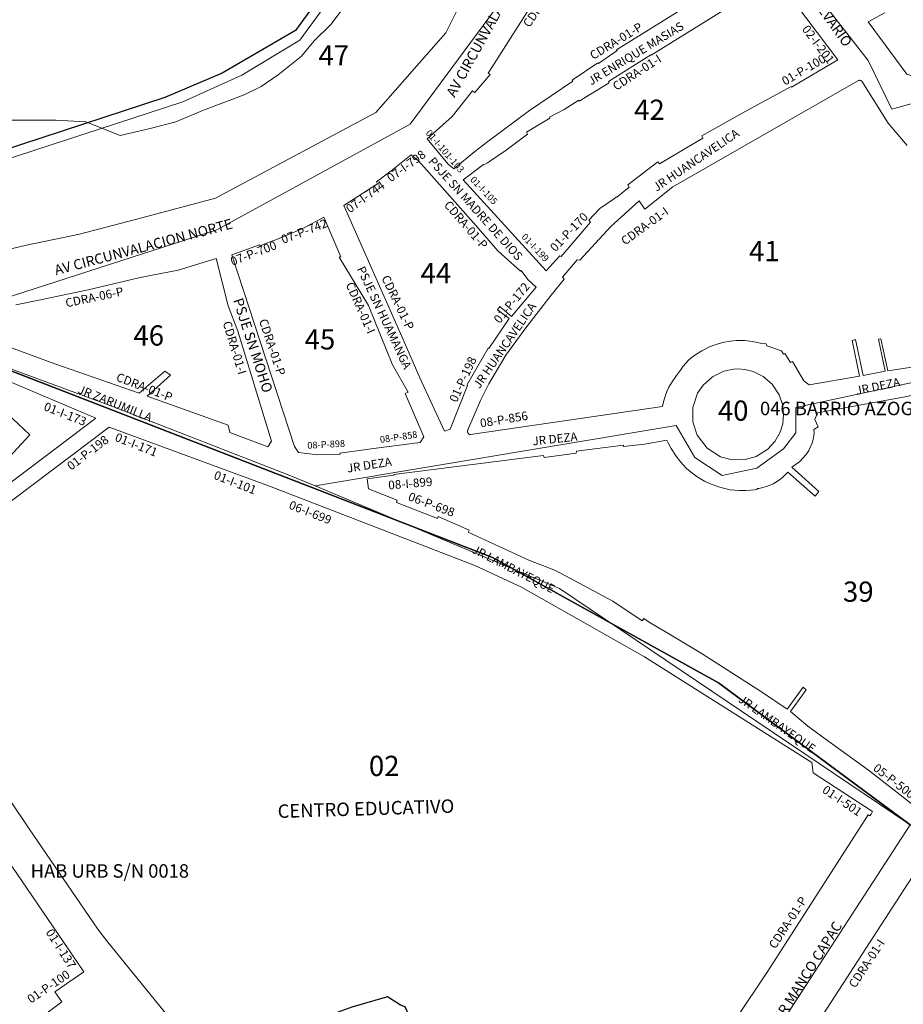
# Model space of a CAD drawing. Units: inches. Extents: x -25300642 to 27302551, y 2193588 to 39379214.
# Drawn here: x 400696 to 400958, y 8193459 to 8193751 of the extents above; entities that cross this region are included whole.
import ezdxf
from ezdxf.enums import TextEntityAlignment as Align

# ---------------------------------------------------------------- set-up
doc = ezdxf.new("R2010")
doc.units = ezdxf.units.IN
doc.header["$MEASUREMENT"] = 0
for name, color, linetype, lineweight in [('Barrios 1', 50, 'Continuous', 13), ('Barrios 2', 30, 'Continuous', 13), ('Barrios 6', 6, 'Continuous', 9), ('Codigo de Manzana', 7, 'Continuous', 13), ('Curva de Nivel', 43, 'Continuous', 0), ('Limite de Sector', 40, 'Continuous', 30), ('Manzaneo_Catastral', 7, 'Continuous', 13), ('Nombre de Vias', 7, 'Continuous', 53), ('Numeracion de Cuadra', 7, 'Continuous', 13), ('Otros_Usos', 200, 'Continuous', 25), ('PERIMETRO FINAL', 171, 'Continuous', 60)]:
    doc.layers.add(name, color=color, linetype=linetype, lineweight=lineweight)
doc.layers.add('Hab Urb Sin Nombre', color=7, linetype='Continuous', lineweight=9, true_color=0xa25d69)
doc.layers.add('LOTE_5', color=50, linetype='Continuous')
doc.styles.add('Arial', font='arial.ttf', dxfattribs={"height": 0.5})
doc.styles.add('NOMBRE CALLES', font='stylu.ttf', dxfattribs={"height": 10})
doc.styles.add('ROMANS', font='arial.ttf')
doc.dimstyles.new('1-500', dxfattribs={"dimtxt": 1, "dimasz": 0.4, "dimexe": 0.8, "dimexo": 0.8, "dimgap": 0.4, "dimtad": 2, "dimzin": 3, "dimdsep": 46, "dimtxsty": 'Arial', "dimblk": 'ARCHTICK', "dimcen": 0, "dimdle": 0.4, "dimse1": 1, "dimse2": 1, "dimsd1": 1, "dimsd2": 1, "dimadec": 5, "dimazin": 0, "dimtfac": 1, "dimtix": 1, "dimtmove": 0, "dimatfit": 3, "dimldrblk": 'ARCHTICK', "dimfxl": 3, "dimfxlon": 1, "dimarcsym": 1})

# ---------------------------------------------------------------- blocks, each defined once
blk = doc.blocks.new('*D3340')
at = {"layer": 'Defpoints', "color": 0, "linetype": 'Continuous', "transparency": 16777216}
for p in [(414167.44, 8194707.45), (-3427027.01, 2193588.85), (-3427025.92, 2193588.15)]:
    blk.add_point(p, dxfattribs=at)
at = {"layer": 'LOTE_5', "color": 0, "linetype": 'Continuous', "lineweight": -2, "transparency": 16777216, "insert": (-1506430.88, 5194148.85), "char_height": 0.5, "attachment_point": 5, "rotation": 57.3775, "style": 'Arial'}
blk.add_mtext('28.24', dxfattribs=at)
blk = doc.blocks.new('_ArchTick')
at = {"color": 0, "linetype": 'ByBlock', "const_width": 0.15}
blk.add_lwpolyline([(-0.5, -0.5), (0.5, 0.5)], dxfattribs=at)
blk = doc.blocks.new('*D3366')
at = {"layer": 'Defpoints', "color": 0, "linetype": 'Continuous', "transparency": 16777216}
for p in [(414318.59, 8194679.49), (-3791398.12, 5015311.44), (-3791397.82, 5015311.03)]:
    blk.add_point(p, dxfattribs=at)
at = {"layer": 'LOTE_5', "color": 0, "linetype": 'Continuous', "lineweight": -2, "transparency": 16777216, "insert": (-1688539.06, 6604994.54), "char_height": 0.5, "attachment_point": 5, "rotation": 37.0879, "style": 'Arial'}
blk.add_mtext('5272232.39', dxfattribs=at)

msp = doc.modelspace()

# ---------------------------------------------------------------- linework, layer by layer
at = {"layer": 'Barrios 1', "flags": 128}
for points in [[(400890.874, 8193811.564), (400883.712, 8193818.236), (400811.458, 8193720.406), (400754.06, 8193689.065), (400661.913, 8193659.276), (400723.791, 8193636.397), (400775.301, 8193616.3), (400783.295, 8193613.065), (400855.774, 8193582.61), (400959.763, 8193512.501), (400983.977, 8193501.272), (401023.267, 8193483.05), (401044.807, 8193481.567), (401099.668, 8193489.695), (401085.59, 8193574.118), (401072.103, 8193663.673), (401056.893, 8193752.627), (401006.209, 8193739.326), (400954.255, 8193724.88), (400947.25, 8193739.265), (400890.874, 8193811.564)], [(401044.807, 8193481.567), (401023.267, 8193483.05), (400983.977, 8193501.272), (400959.763, 8193512.501), (400903.14, 8193425.339), (400792.369, 8193403.622), (400779.745, 8193397.581), (400703.361, 8193359.544), (400749.739, 8193177.745), (400720.343, 8193145.259), (400770.186, 8193083.27), (400930.181, 8193152.699), (401124.037, 8193223.76), (401097.298, 8193295.315), (401084.762, 8193329.511), (401065.867, 8193389.57)]]:
    msp.add_lwpolyline(points, close=True, dxfattribs=at)
at = {"layer": 'Barrios 1'}
for points in [[(400898.244, 8193716.236), (400897.895, 8193716.963), (400911.005, 8193724.266), (400924.394, 8193731.518), (400924.486, 8193731.34), (400938.228, 8193739.442), (400919.908, 8193763.893), (400882.953, 8193740.864), (400882.83, 8193741.008), (400870.241, 8193733.034), (400870.44, 8193732.659), (400861.56, 8193727.23), (400861.447, 8193727.478), (400857.114, 8193724.774), (400852.77, 8193722.426), (400852.829, 8193722.155), (400845.933, 8193717.965), (400846.254, 8193717.435), (400839.943, 8193712.628), (400834.402, 8193708.954), (400833.255, 8193708.317), (400833.185, 8193708.436), (400827.133, 8193703.855), (400851.808, 8193676.898), (400855.86, 8193681.329), (400856.185, 8193681.074), (400864.941, 8193691.283), (400864.399, 8193691.896), (400867.64, 8193695.399), (400872.075, 8193698.361), (400872.633, 8193698.854), (400872.751, 8193698.693), (400876.352, 8193701.723), (400876.038, 8193702.406), (400884.903, 8193709.223), (400885.432, 8193708.58)], [(400848.816, 8193672.004), (400846.357, 8193674.275), (400844.329, 8193676.915), (400844.15, 8193676.722), (400837.459, 8193682.806), (400830.999, 8193690.191), (400813.957, 8193709.531), (400811.719, 8193711.325), (400805.756, 8193706.528), (400801.472, 8193703.228), (400801.774, 8193702.717), (400791.732, 8193696.229), (400809.316, 8193656.502), (400814.312, 8193645.148), (400821.649, 8193629.249), (400823.268, 8193629.847), (400828.45, 8193642.874), (400828.265, 8193642.95), (400834.564, 8193653.95), (400834.727, 8193653.835), (400840.803, 8193662.703), (400837.379, 8193665.268), (400838.054, 8193666.249), (400841.451, 8193663.301)], [(400806.209, 8193648.983), (400799.042, 8193666.549), (400790.353, 8193680.89), (400790.86, 8193681.048), (400785.788, 8193692.789), (400779.558, 8193689.431), (400772.258, 8193686.357), (400766.835, 8193684.311), (400766.737, 8193684.595), (400758.561, 8193681.562), (400777.162, 8193624.688), (400778.281, 8193622.95), (400784.081, 8193622.257), (400790.657, 8193622.465), (400790.596, 8193622.754), (400801.317, 8193624.189), (400814.357, 8193625.934), (400815.512, 8193627.639), (400809.982, 8193640.414), (400810.867, 8193640.834)], [(400920.872, 8193640.033), (400918.783, 8193643.18), (400916.08, 8193645.515), (400913.173, 8193646.955), (400910.706, 8193647.574), (400908.66, 8193647.73), (400907.285, 8193647.66), (400904.471, 8193647.066), (400901.142, 8193645.451), (400898.319, 8193642.93), (400896.698, 8193640.531), (400895.295, 8193636.349), (400895.289, 8193632.08), (400896.558, 8193628.126), (400899.476, 8193624.247), (400903.514, 8193621.672), (400906.912, 8193620.769), (400910.813, 8193620.828), (400914.05, 8193621.775), (400917.467, 8193623.913), (400919.571, 8193626.18), (400921.138, 8193628.943), (400921.923, 8193631.481), (400922.197, 8193634.193), (400921.863, 8193637.181)], [(400924.142, 8193429.605), (400922.484, 8193436.723), (400922.602, 8193438.691), (400964.965, 8193504.171), (400974.864, 8193499.358), (400978.082, 8193497.544), (400994.451, 8193489.784), (400999.769, 8193487.926), (401016.682, 8193482.495), (401016.67, 8193482.224), (401025.495, 8193480.123), (401033.787, 8193478.936), (401040.434, 8193478.109), (401043.1, 8193476.793), (401044.855, 8193468.491), (401043.303, 8193465.362), (401016.013, 8193456.317), (401001.051, 8193450.887), (400976.84, 8193437.708), (400972.504, 8193436.965), (400954.982, 8193433.42), (400943.031, 8193432.123)]]:
    msp.add_lwpolyline(points, close=True, dxfattribs=at)
for points in [[(400850.383, 8193760.406), (400835.659, 8193737.209), (400834.539, 8193735.55), (400835.19, 8193735.085), (400830.649, 8193729.755), (400829.952, 8193730.327), (400823.937, 8193722.63), (400816.477, 8193716.046), (400822.735, 8193708.477), (400824.359, 8193707.122), (400830.63, 8193712.271), (400834.459, 8193715.265), (400846.785, 8193724.469), (400859.662, 8193733.126), (400859.503, 8193733.435), (400867.109, 8193738.552), (400867.266, 8193738.384), (400872.781, 8193742.258), (400872.68, 8193742.464), (400896.614, 8193757.45)], [(400958.873, 8193714.07), (400953.217, 8193720.643), (400945.368, 8193733.163), (400945.353, 8193733.174), (400945.338, 8193733.186), (400945.323, 8193733.197), (400945.308, 8193733.208), (400945.292, 8193733.219), (400945.276, 8193733.229), (400945.26, 8193733.239), (400945.244, 8193733.249), (400945.228, 8193733.259), (400945.212, 8193733.268), (400945.195, 8193733.277), (400945.178, 8193733.286), (400945.161, 8193733.294), (400945.144, 8193733.302), (400945.127, 8193733.31), (400945.11, 8193733.318), (400945.092, 8193733.325), (400945.075, 8193733.332), (400945.057, 8193733.339), (400945.039, 8193733.345), (400945.021, 8193733.351), (400945.003, 8193733.357), (400944.985, 8193733.362), (400944.967, 8193733.367), (400944.949, 8193733.372), (400944.931, 8193733.376), (400944.912, 8193733.38), (400944.894, 8193733.384), (400944.875, 8193733.387), (400944.856, 8193733.391), (400944.838, 8193733.393), (400944.819, 8193733.396), (400944.8, 8193733.398), (400944.781, 8193733.4), (400944.763, 8193733.401), (400944.744, 8193733.402), (400944.725, 8193733.403), (400944.706, 8193733.404), (400944.687, 8193733.404), (400944.668, 8193733.404), (400944.649, 8193733.403), (400944.631, 8193733.402), (400944.612, 8193733.401), (400944.593, 8193733.4), (400944.574, 8193733.398), (400944.555, 8193733.396), (400944.537, 8193733.393), (400944.518, 8193733.391), (400944.499, 8193733.388), (400944.481, 8193733.384), (400944.446, 8193733.377), (400889.318, 8193701.807), (400881.063, 8193695.164), (400879.336, 8193697.607), (400870.912, 8193690.067), (400861.787, 8193679.987), (400860.962, 8193680.093), (400856.65, 8193675.022), (400857.136, 8193674.415), (400853.241, 8193669.684), (400845.779, 8193659.941), (400839.81, 8193651.838), (400834.768, 8193643.29), (400832.256, 8193638.374), (400828.56, 8193629.646), (400828.552, 8193629.632), (400828.544, 8193629.618), (400828.537, 8193629.604), (400828.53, 8193629.59), (400828.523, 8193629.575), (400828.516, 8193629.561), (400828.509, 8193629.546), (400828.503, 8193629.531), (400828.497, 8193629.517), (400828.492, 8193629.502), (400828.486, 8193629.487), (400828.481, 8193629.472), (400828.476, 8193629.456), (400828.471, 8193629.441), (400828.467, 8193629.426), (400828.463, 8193629.41), (400828.459, 8193629.395), (400828.456, 8193629.379), (400828.452, 8193629.364), (400828.449, 8193629.348), (400828.446, 8193629.332), (400828.444, 8193629.316), (400828.442, 8193629.301), (400828.44, 8193629.285), (400828.438, 8193629.269), (400828.437, 8193629.253), (400828.436, 8193629.237), (400828.435, 8193629.221), (400828.434, 8193629.205), (400828.434, 8193629.189), (400828.434, 8193629.173), (400828.435, 8193629.157), (400828.435, 8193629.141), (400828.436, 8193629.125), (400828.437, 8193629.11), (400828.439, 8193629.094), (400828.44, 8193629.078), (400828.442, 8193629.062), (400828.445, 8193629.046), (400828.447, 8193629.03), (400828.45, 8193629.015), (400828.453, 8193628.999), (400828.456, 8193628.983), (400828.46, 8193628.968), (400828.464, 8193628.952), (400828.468, 8193628.937), (400828.472, 8193628.922), (400828.477, 8193628.906), (400828.482, 8193628.891), (400828.487, 8193628.876), (400828.493, 8193628.861), (400828.498, 8193628.846), (400828.505, 8193628.831), (400828.511, 8193628.817), (400828.517, 8193628.802), (400828.524, 8193628.788), (400828.531, 8193628.773), (400828.538, 8193628.759), (400828.546, 8193628.745), (400828.554, 8193628.731), (400828.562, 8193628.717), (400828.57, 8193628.704), (400828.578, 8193628.69), (400828.587, 8193628.677), (400828.596, 8193628.664), (400828.605, 8193628.65), (400828.615, 8193628.638), (400828.624, 8193628.625), (400828.634, 8193628.612), (400828.644, 8193628.6), (400828.654, 8193628.588), (400828.665, 8193628.576), (400828.676, 8193628.564), (400828.687, 8193628.552), (400828.698, 8193628.541), (400828.709, 8193628.529), (400828.721, 8193628.518), (400828.732, 8193628.508), (400828.744, 8193628.497), (400828.756, 8193628.486), (400828.768, 8193628.476), (400828.781, 8193628.466), (400828.793, 8193628.456), (400828.806, 8193628.447), (400828.819, 8193628.437), (400828.832, 8193628.428), (400828.845, 8193628.419), (400828.859, 8193628.411), (400828.872, 8193628.402), (400828.886, 8193628.394), (400828.9, 8193628.386), (400828.914, 8193628.378), (400828.928, 8193628.371), (400828.942, 8193628.364), (400828.957, 8193628.357), (400828.971, 8193628.35), (400828.986, 8193628.344), (400829, 8193628.337), (400829.015, 8193628.331), (400829.03, 8193628.326), (400829.045, 8193628.32), (400829.06, 8193628.315), (400829.075, 8193628.31), (400829.091, 8193628.306), (400829.106, 8193628.301), (400829.122, 8193628.297), (400829.137, 8193628.293), (400829.153, 8193628.29), (400829.168, 8193628.286), (400829.184, 8193628.283), (400829.2, 8193628.281), (400829.215, 8193628.278), (400829.231, 8193628.276), (400829.247, 8193628.274), (400829.263, 8193628.272), (400829.279, 8193628.271), (400829.299, 8193628.27), (400886.289, 8193636.596), (400886.513, 8193637.575), (400886.864, 8193638.957), (400887.131, 8193639.837), (400887.596, 8193641.064), (400888.194, 8193642.3), (400889.173, 8193643.958), (400890.449, 8193645.828), (400891.57, 8193647.39), (400892.426, 8193648.567), (400893.996, 8193650.353), (400894.756, 8193651.026), (400896.139, 8193652.055), (400897.924, 8193653.149), (400900.431, 8193654.394), (400901.851, 8193654.946), (400904.107, 8193655.584), (400906.37, 8193655.977), (400908.264, 8193656.161), (400910.656, 8193656.181), (400912.906, 8193655.902), (400914.488, 8193655.583), (400915.742, 8193655.297), (400917.006, 8193655.244), (400917.214, 8193654.566), (400921.585, 8193653.09), (400922.122, 8193652.096), (400922.577, 8193652.292), (400924.279, 8193649.647), (400924.82, 8193649.936), (400928.142, 8193644.204), (400929.815, 8193643.055), (400944.661, 8193645.647), (400942.544, 8193656.165), (400943.493, 8193656.482), (400945.746, 8193645.828), (400952.272, 8193647.062), (400950.355, 8193656.558), (400951.049, 8193656.722), (400953.15, 8193647.178), (400960.264, 8193648.315)], [(400689.37, 8193655.405), (400706.102, 8193649.232), (400731.117, 8193640.592), (400738.679, 8193647.053), (400740.4, 8193645.94), (400733.477, 8193639.688), (400757.509, 8193631.056), (400757.981, 8193628.869), (400769.204, 8193624.6), (400770.336, 8193626.347), (400760.357, 8193658.959), (400757.511, 8193666.431), (400753.939, 8193680.521), (400742.659, 8193677.053), (400734.426, 8193675.43), (400730.982, 8193674.797), (400729.338, 8193674.402), (400715.903, 8193671.177), (400701.819, 8193668.295), (400694.536, 8193666.78)], [(400976.132, 8193643.076), (400957.603, 8193639.373), (400932.282, 8193634.708), (400931.423, 8193632.74), (400932.454, 8193630.534), (400931.198, 8193629.81), (400931.275, 8193628.643), (400931.074, 8193627.346), (400930.721, 8193626.007), (400930.089, 8193624.412), (400929.65, 8193623.57), (400928.84, 8193622.319), (400927.94, 8193621.22), (400926.865, 8193620.174), (400925.658, 8193619.247), (400924.622, 8193618.613), (400932.631, 8193611.405), (400931.54, 8193609.951), (400923.409, 8193617.126), (400922.732, 8193616.38), (400921.868, 8193615.566), (400921.101, 8193614.948), (400920.129, 8193614.28), (400919.094, 8193613.69), (400918.158, 8193613.25), (400917.011, 8193612.82), (400915.733, 8193612.468), (400914.318, 8193612.21), (400914.378, 8193611.94), (400913.52, 8193611.848), (400912.368, 8193611.737), (400910.969, 8193611.642), (400909.144, 8193611.632), (400907.757, 8193611.724), (400906.314, 8193611.91), (400904.745, 8193612.218), (400902.84, 8193612.74), (400900.238, 8193613.735), (400898.741, 8193614.468), (400897.561, 8193615.136), (400896.177, 8193616.032), (400894.836, 8193617.028), (400893.532, 8193618.152), (400892.252, 8193619.454), (400890.93, 8193621.059), (400890.113, 8193622.204), (400888.893, 8193624.147), (400887.963, 8193625.776), (400887.516, 8193626.583), (400880.967, 8193625.405), (400874.73, 8193624.695), (400874.691, 8193625.093), (400860.732, 8193623.304), (400860.649, 8193622.773), (400851.225, 8193621.481), (400850.99, 8193622.028), (400824.489, 8193618.739), (400806.635, 8193616.457), (400806.627, 8193616.196), (400798.665, 8193615.163), (400799.072, 8193612.119), (400807.612, 8193608.755), (400807.369, 8193608.093), (400819.503, 8193603.353), (400819.753, 8193603.972), (400828.932, 8193599.898), (400828.622, 8193599.27), (400846.586, 8193590.981), (400854.501, 8193587.93), (400871.576, 8193578.811), (400880.22, 8193573.007), (400880.715, 8193573.72), (400882.581, 8193572.427), (400887.883, 8193569.356), (400897.998, 8193563.166), (400915.658, 8193551.877), (400923.259, 8193546.824), (400927.943, 8193553.285), (400928.84, 8193552.546), (400924.284, 8193546.088), (400929.339, 8193541.781), (400935.642, 8193537.144), (400947.379, 8193528.643), (400962.59, 8193516.787)]]:
    msp.add_lwpolyline(points, dxfattribs=at)
at = {"layer": 'Barrios 2', "flags": 128}
msp.add_lwpolyline([(401499.146, 8193580.733), (401486.001, 8193636.11), (401500.762, 8193639.034), (401456.736, 8193746.42), (401381.558, 8193728.805), (401297.334, 8193710.383), (401242.035, 8193698.103), (401156.872, 8193681.88), (401072.103, 8193663.673), (400978.348, 8193647.605), (400925.768, 8193636.301), (400925.768, 8193628.786), (400922.205, 8193624.04), (400914.287, 8193618.305), (400903.995, 8193616.129), (400895.88, 8193621.469), (400890.337, 8193630.961), (400783.295, 8193613.065), (400855.774, 8193582.61), (400959.763, 8193512.501), (400983.977, 8193501.272), (401023.267, 8193483.05), (401044.807, 8193481.567), (401065.867, 8193389.57)], dxfattribs=at)
at = {"layer": 'Barrios 2'}
msp.add_lwpolyline([(400976.132, 8193643.076), (400957.603, 8193639.373), (400932.282, 8193634.708), (400931.423, 8193632.74), (400932.454, 8193630.534), (400931.198, 8193629.81), (400931.275, 8193628.643), (400931.074, 8193627.346), (400930.721, 8193626.007), (400930.089, 8193624.412), (400929.65, 8193623.57), (400928.84, 8193622.319), (400927.94, 8193621.22), (400926.865, 8193620.174), (400925.658, 8193619.247), (400924.622, 8193618.613), (400932.631, 8193611.405), (400931.54, 8193609.951), (400923.409, 8193617.126), (400922.732, 8193616.38), (400921.868, 8193615.566), (400921.101, 8193614.948), (400920.129, 8193614.28), (400919.094, 8193613.69), (400918.158, 8193613.25), (400917.011, 8193612.82), (400915.733, 8193612.468), (400914.318, 8193612.21), (400914.378, 8193611.94), (400913.52, 8193611.848), (400912.368, 8193611.737), (400910.969, 8193611.642), (400909.144, 8193611.632), (400907.757, 8193611.724), (400906.314, 8193611.91), (400904.745, 8193612.218), (400902.84, 8193612.74), (400900.238, 8193613.735), (400898.741, 8193614.468), (400897.561, 8193615.136), (400896.177, 8193616.032), (400894.836, 8193617.028), (400893.532, 8193618.152), (400892.252, 8193619.454), (400890.93, 8193621.059), (400890.113, 8193622.204), (400888.893, 8193624.147), (400887.963, 8193625.776), (400887.516, 8193626.583), (400880.967, 8193625.405), (400874.73, 8193624.695), (400874.691, 8193625.093), (400860.732, 8193623.304), (400860.649, 8193622.773), (400851.225, 8193621.481), (400850.99, 8193622.028), (400824.489, 8193618.739), (400806.635, 8193616.457), (400806.627, 8193616.196), (400798.665, 8193615.163), (400799.072, 8193612.119), (400807.612, 8193608.755), (400807.369, 8193608.093), (400819.503, 8193603.353), (400819.753, 8193603.972), (400828.932, 8193599.898), (400828.622, 8193599.27), (400846.586, 8193590.981), (400854.501, 8193587.93), (400871.576, 8193578.811), (400880.22, 8193573.007), (400880.715, 8193573.72), (400882.581, 8193572.427), (400887.883, 8193569.356), (400897.998, 8193563.166), (400915.658, 8193551.877), (400923.259, 8193546.824), (400927.943, 8193553.285), (400928.84, 8193552.546), (400924.284, 8193546.088), (400929.339, 8193541.781), (400935.642, 8193537.144), (400947.379, 8193528.643), (400962.59, 8193516.787)], dxfattribs=at)
at = {"layer": 'Barrios 6', "flags": 128}
msp.add_lwpolyline([(401055.433, 8194256.332), (401024.951, 8194174.602), (401004.661, 8194090.798), (400993.824, 8193980.048), (400986.677, 8193923.151), (400983.285, 8193880.489), (400981.639, 8193877.04), (400968.436, 8193849.363), (400952.714, 8193832.781), (400917.485, 8193824.927), (400883.712, 8193818.236), (400890.874, 8193811.564), (400947.25, 8193739.265), (400954.255, 8193724.88), (401006.209, 8193739.326), (401056.893, 8193752.627), (401072.103, 8193663.673), (401156.872, 8193681.88), (401242.035, 8193698.103)], dxfattribs=at)
at = {"layer": 'Curva de Nivel', "flags": 128}
msp.add_lwpolyline([(400791.8, 8193755.07), (400788.02, 8193750.07), (400782.99, 8193745.07), (400779.21, 8193740.57), (400772.27, 8193735.07), (400767.21, 8193731.57), (400762.18, 8193729.07), (400750.15, 8193724.57), (400741.9, 8193721.07), (400734.3, 8193719.07), (400725.43, 8193717.07), (400715.24, 8193721.07), (400706.36, 8193721.57), (400698.74, 8193721.57), (400691.77, 8193721.57)], dxfattribs=at)
at = {"layer": 'Hab Urb Sin Nombre', "flags": 128}
for points in [[(400661.913, 8193659.276), (400754.06, 8193689.065), (400811.458, 8193720.406), (400883.712, 8193818.236), (400820.738, 8193906.146), (400726.736, 8193897.298), (400724.328, 8193894.39), (400724.959, 8193859.236), (400803.298, 8193801.369), (400798.375, 8193777.102), (400777.416, 8193748.143), (400755.662, 8193735.526), (400738.645, 8193728.282), (400665.618, 8193704.393)], [(400675.573, 8193435.876), (400703.478, 8193438.187), (400721.556, 8193449.708), (400742.142, 8193444.568), (400779.745, 8193397.581), (400792.369, 8193403.622), (400903.14, 8193425.339), (400959.763, 8193512.501), (400855.774, 8193582.61), (400783.295, 8193613.065), (400775.301, 8193616.3), (400723.791, 8193636.397), (400661.913, 8193659.276)]]:
    msp.add_lwpolyline(points, dxfattribs=at)
msp.add_lwpolyline([(400672.303, 8193676), (400677.719, 8193678.842), (400682.484, 8193680.871), (400697.658, 8193684.473), (400713.402, 8193687.696), (400733.318, 8193693.005), (400753.723, 8193698.474), (400801.271, 8193723.891), (400821.991, 8193747.465), (400837.381, 8193778.264), (400862.423, 8193818.692), (400871.124, 8193824.969), (400849.881, 8193856.793), (400848.482, 8193856.793), (400834.63, 8193841.556), (400806.469, 8193802.888), (400800.88, 8193775.652), (400778.685, 8193745.35), (400761.562, 8193734.907), (400744.014, 8193727.047), (400665.262, 8193701.307), (400672.303, 8193676)], close=True, dxfattribs=at)
at = {"layer": 'Limite de Sector', "flags": 128}
for points in [[(400661.913, 8193659.276), (400835.886, 8193591.786), (400902.925, 8193554.619), (400959.763, 8193512.501), (401023.267, 8193483.05), (401044.807, 8193481.567), (401099.668, 8193489.695), (401072.103, 8193663.673), (401056.893, 8193752.627), (401278.243, 8193808.353), (401415.457, 8193844.607), (401299.686, 8194138.533), (401173.316, 8194460.871)], [(401052.571, 8194265.812), (401006.009, 8194127.57), (400995.328, 8194035.091), (400983.222, 8193931.398), (400980.732, 8193893.68), (400975.793, 8193871.43), (400969.075, 8193856.215), (400957.207, 8193843.461), (400943.099, 8193834.064), (400895.575, 8193822.149), (400881.915, 8193819.017), (400820.094, 8193906.104), (400728.641, 8193899.599), (400724.328, 8193894.39), (400724.959, 8193859.236), (400803.298, 8193801.369), (400798.375, 8193777.102), (400777.416, 8193748.143), (400755.662, 8193735.526), (400738.645, 8193728.282), (400665.618, 8193704.393)], [(400656.832, 8193025.508), (400697.04, 8193105.267), (400720.336, 8193145.267), (400720.343, 8193145.259), (400720.349, 8193145.268), (400770.186, 8193083.27), (400930.181, 8193152.699), (400930.181, 8193152.699), (401122.773, 8193224.915), (401076.493, 8193350.326), (401044.807, 8193481.567), (401023.267, 8193483.05), (400959.763, 8193512.501), (400902.925, 8193554.619), (400835.886, 8193591.786), (400661.913, 8193659.276)]]:
    msp.add_lwpolyline(points, dxfattribs=at)
at = {"layer": 'Manzaneo_Catastral'}
for points in [[(400672.303, 8193676), (400665.262, 8193701.307), (400744.014, 8193727.047), (400761.562, 8193734.907), (400778.685, 8193745.35), (400800.88, 8193775.652), (400806.469, 8193802.888), (400834.63, 8193841.556), (400848.482, 8193856.793), (400849.881, 8193856.793), (400871.124, 8193824.969), (400862.423, 8193818.692), (400837.381, 8193778.264), (400821.991, 8193747.465), (400801.271, 8193723.891), (400753.723, 8193698.474), (400733.318, 8193693.005), (400713.402, 8193687.696), (400697.658, 8193684.473), (400682.484, 8193680.871), (400677.719, 8193678.842)], [(400851.808, 8193676.898), (400827.133, 8193703.855), (400833.185, 8193708.436), (400833.255, 8193708.317), (400834.402, 8193708.954), (400839.943, 8193712.628), (400846.254, 8193717.435), (400845.933, 8193717.965), (400852.829, 8193722.155), (400852.77, 8193722.426), (400857.114, 8193724.774), (400861.447, 8193727.478), (400861.56, 8193727.23), (400870.44, 8193732.659), (400870.241, 8193733.034), (400882.83, 8193741.008), (400882.953, 8193740.864), (400919.908, 8193763.893), (400938.228, 8193739.442), (400924.486, 8193731.34), (400924.394, 8193731.518), (400911.005, 8193724.266), (400897.895, 8193716.963), (400898.244, 8193716.236), (400885.432, 8193708.58), (400884.903, 8193709.223), (400876.038, 8193702.406), (400876.352, 8193701.723), (400872.751, 8193698.693), (400872.633, 8193698.854), (400872.075, 8193698.361), (400867.64, 8193695.399), (400864.399, 8193691.896), (400864.941, 8193691.283), (400856.185, 8193681.074), (400855.86, 8193681.329)], [(400821.649, 8193629.249), (400814.312, 8193645.148), (400809.316, 8193656.502), (400791.732, 8193696.229), (400801.774, 8193702.717), (400801.472, 8193703.228), (400805.756, 8193706.528), (400811.719, 8193711.325), (400813.957, 8193709.531), (400830.999, 8193690.191), (400837.459, 8193682.806), (400844.15, 8193676.722), (400844.329, 8193676.915), (400846.357, 8193674.275), (400848.816, 8193672.004), (400841.451, 8193663.301), (400838.054, 8193666.249), (400837.379, 8193665.268), (400840.803, 8193662.703), (400834.727, 8193653.835), (400834.564, 8193653.95), (400828.265, 8193642.95), (400828.45, 8193642.874), (400823.268, 8193629.847)], [(400784.081, 8193622.257), (400778.281, 8193622.95), (400777.162, 8193624.688), (400758.561, 8193681.562), (400766.737, 8193684.595), (400766.835, 8193684.311), (400772.258, 8193686.357), (400779.558, 8193689.431), (400785.788, 8193692.789), (400790.86, 8193681.048), (400790.353, 8193680.89), (400799.042, 8193666.549), (400806.209, 8193648.983), (400810.867, 8193640.834), (400809.982, 8193640.414), (400815.512, 8193627.639), (400814.357, 8193625.934), (400801.317, 8193624.189), (400790.596, 8193622.754), (400790.657, 8193622.465)], [(400623.478, 8193555.814), (400619.44, 8193557.057), (400629.691, 8193584.71), (400639.631, 8193610.81), (400648.95, 8193626.967), (400656.716, 8193636.599), (400682.187, 8193648.406), (400718.221, 8193633.181), (400648.329, 8193580.36), (400633.418, 8193566.068)], [(400906.912, 8193620.769), (400903.514, 8193621.672), (400899.476, 8193624.247), (400896.558, 8193628.126), (400895.289, 8193632.08), (400895.295, 8193636.349), (400896.698, 8193640.531), (400898.319, 8193642.93), (400901.142, 8193645.451), (400904.471, 8193647.066), (400907.285, 8193647.66), (400908.66, 8193647.73), (400910.706, 8193647.574), (400913.173, 8193646.955), (400916.08, 8193645.515), (400918.783, 8193643.18), (400920.872, 8193640.033), (400921.863, 8193637.181), (400922.197, 8193634.193), (400921.923, 8193631.481), (400921.138, 8193628.943), (400919.571, 8193626.18), (400917.467, 8193623.913), (400914.05, 8193621.775), (400910.813, 8193620.828)], [(400924.142, 8193429.605), (400922.484, 8193436.723), (400922.602, 8193438.691), (400964.965, 8193504.171), (400974.864, 8193499.358), (400978.082, 8193497.544), (400994.451, 8193489.784), (400999.769, 8193487.926), (401016.682, 8193482.495), (401016.67, 8193482.224), (401025.495, 8193480.123), (401033.787, 8193478.936), (401040.434, 8193478.109), (401043.1, 8193476.793), (401044.855, 8193468.491), (401043.303, 8193465.362), (401016.013, 8193456.317), (401001.051, 8193450.887), (400976.84, 8193437.708), (400972.504, 8193436.965), (400954.982, 8193433.42), (400943.031, 8193432.123)]]:
    msp.add_lwpolyline(points, close=True, dxfattribs=at)
for points in [[(400987.939, 8193805.006), (401003.044, 8193745.459), (400988.963, 8193742.008), (400988.203, 8193744.518), (400987.522, 8193746.839), (400986.33, 8193746.331), (400986.966, 8193744.048), (400987.778, 8193741.69), (400974.19, 8193737.853), (400961.145, 8193734.458), (400958.76, 8193735.262), (400947.239, 8193750.718), (400952.226, 8193753.409)], [(400896.614, 8193757.45), (400872.68, 8193742.464), (400872.781, 8193742.258), (400867.266, 8193738.384), (400867.109, 8193738.552), (400859.503, 8193733.435), (400859.662, 8193733.126), (400846.785, 8193724.469), (400834.459, 8193715.265), (400830.63, 8193712.271), (400824.359, 8193707.122), (400822.735, 8193708.477), (400816.477, 8193716.046), (400823.937, 8193722.63), (400829.952, 8193730.327), (400830.649, 8193729.755), (400835.19, 8193735.085), (400834.539, 8193735.55), (400835.659, 8193737.209), (400850.383, 8193760.406)], [(400960.264, 8193648.315), (400953.15, 8193647.178), (400951.049, 8193656.722), (400950.355, 8193656.558), (400952.272, 8193647.062), (400945.746, 8193645.828), (400943.493, 8193656.482), (400942.544, 8193656.165), (400944.661, 8193645.647), (400929.815, 8193643.055), (400928.142, 8193644.204), (400924.82, 8193649.936), (400924.279, 8193649.647), (400922.577, 8193652.292), (400922.122, 8193652.096), (400921.585, 8193653.09), (400917.214, 8193654.566), (400917.006, 8193655.244), (400915.742, 8193655.297), (400914.488, 8193655.583), (400912.906, 8193655.902), (400910.656, 8193656.181), (400908.264, 8193656.161), (400906.37, 8193655.977), (400904.107, 8193655.584), (400901.851, 8193654.946), (400900.431, 8193654.394), (400897.924, 8193653.149), (400896.139, 8193652.055), (400894.756, 8193651.026), (400893.996, 8193650.353), (400892.426, 8193648.567), (400891.57, 8193647.39), (400890.449, 8193645.828), (400889.173, 8193643.958), (400888.194, 8193642.3), (400887.596, 8193641.064), (400887.131, 8193639.837), (400886.864, 8193638.957), (400886.513, 8193637.575), (400886.289, 8193636.596), (400829.299, 8193628.27), (400829.279, 8193628.271), (400829.263, 8193628.272), (400829.247, 8193628.274), (400829.231, 8193628.276), (400829.215, 8193628.278), (400829.2, 8193628.281), (400829.184, 8193628.283), (400829.168, 8193628.286), (400829.153, 8193628.29), (400829.137, 8193628.293), (400829.122, 8193628.297), (400829.106, 8193628.301), (400829.091, 8193628.306), (400829.075, 8193628.31), (400829.06, 8193628.315), (400829.045, 8193628.32), (400829.03, 8193628.326), (400829.015, 8193628.331), (400829, 8193628.337), (400828.986, 8193628.344), (400828.971, 8193628.35), (400828.957, 8193628.357), (400828.942, 8193628.364), (400828.928, 8193628.371), (400828.914, 8193628.378), (400828.9, 8193628.386), (400828.886, 8193628.394), (400828.872, 8193628.402), (400828.859, 8193628.411), (400828.845, 8193628.419), (400828.832, 8193628.428), (400828.819, 8193628.437), (400828.806, 8193628.447), (400828.793, 8193628.456), (400828.781, 8193628.466), (400828.768, 8193628.476), (400828.756, 8193628.486), (400828.744, 8193628.497), (400828.732, 8193628.508), (400828.721, 8193628.518), (400828.709, 8193628.529), (400828.698, 8193628.541), (400828.687, 8193628.552), (400828.676, 8193628.564), (400828.665, 8193628.576), (400828.654, 8193628.588), (400828.644, 8193628.6), (400828.634, 8193628.612), (400828.624, 8193628.625), (400828.615, 8193628.638), (400828.605, 8193628.65), (400828.596, 8193628.664), (400828.587, 8193628.677), (400828.578, 8193628.69), (400828.57, 8193628.704), (400828.562, 8193628.717), (400828.554, 8193628.731), (400828.546, 8193628.745), (400828.538, 8193628.759), (400828.531, 8193628.773), (400828.524, 8193628.788), (400828.517, 8193628.802), (400828.511, 8193628.817), (400828.505, 8193628.831), (400828.498, 8193628.846), (400828.493, 8193628.861), (400828.487, 8193628.876), (400828.482, 8193628.891), (400828.477, 8193628.906), (400828.472, 8193628.922), (400828.468, 8193628.937), (400828.464, 8193628.952), (400828.46, 8193628.968), (400828.456, 8193628.983), (400828.453, 8193628.999), (400828.45, 8193629.015), (400828.447, 8193629.03), (400828.445, 8193629.046), (400828.442, 8193629.062), (400828.44, 8193629.078), (400828.439, 8193629.094), (400828.437, 8193629.11), (400828.436, 8193629.125), (400828.435, 8193629.141), (400828.435, 8193629.157), (400828.434, 8193629.173), (400828.434, 8193629.189), (400828.434, 8193629.205), (400828.435, 8193629.221), (400828.436, 8193629.237), (400828.437, 8193629.253), (400828.438, 8193629.269), (400828.44, 8193629.285), (400828.442, 8193629.301), (400828.444, 8193629.316), (400828.446, 8193629.332), (400828.449, 8193629.348), (400828.452, 8193629.364), (400828.456, 8193629.379), (400828.459, 8193629.395), (400828.463, 8193629.41), (400828.467, 8193629.426), (400828.471, 8193629.441), (400828.476, 8193629.456), (400828.481, 8193629.472), (400828.486, 8193629.487), (400828.492, 8193629.502), (400828.497, 8193629.517), (400828.503, 8193629.531), (400828.509, 8193629.546), (400828.516, 8193629.561), (400828.523, 8193629.575), (400828.53, 8193629.59), (400828.537, 8193629.604), (400828.544, 8193629.618), (400828.552, 8193629.632), (400828.56, 8193629.646), (400832.256, 8193638.374), (400834.768, 8193643.29), (400839.81, 8193651.838), (400845.779, 8193659.941), (400853.241, 8193669.684), (400857.136, 8193674.415), (400856.65, 8193675.022), (400860.962, 8193680.093), (400861.787, 8193679.987), (400870.912, 8193690.067), (400879.336, 8193697.607), (400881.063, 8193695.164), (400889.318, 8193701.807), (400944.446, 8193733.377), (400944.481, 8193733.384), (400944.499, 8193733.388), (400944.518, 8193733.391), (400944.537, 8193733.393), (400944.555, 8193733.396), (400944.574, 8193733.398), (400944.593, 8193733.4), (400944.612, 8193733.401), (400944.631, 8193733.402), (400944.649, 8193733.403), (400944.668, 8193733.404), (400944.687, 8193733.404), (400944.706, 8193733.404), (400944.725, 8193733.403), (400944.744, 8193733.402), (400944.763, 8193733.401), (400944.781, 8193733.4), (400944.8, 8193733.398), (400944.819, 8193733.396), (400944.838, 8193733.393), (400944.856, 8193733.391), (400944.875, 8193733.387), (400944.894, 8193733.384), (400944.912, 8193733.38), (400944.931, 8193733.376), (400944.949, 8193733.372), (400944.967, 8193733.367), (400944.985, 8193733.362), (400945.003, 8193733.357), (400945.021, 8193733.351), (400945.039, 8193733.345), (400945.057, 8193733.339), (400945.075, 8193733.332), (400945.092, 8193733.325), (400945.11, 8193733.318), (400945.127, 8193733.31), (400945.144, 8193733.302), (400945.161, 8193733.294), (400945.178, 8193733.286), (400945.195, 8193733.277), (400945.212, 8193733.268), (400945.228, 8193733.259), (400945.244, 8193733.249), (400945.26, 8193733.239), (400945.276, 8193733.229), (400945.292, 8193733.219), (400945.308, 8193733.208), (400945.323, 8193733.197), (400945.338, 8193733.186), (400945.353, 8193733.174), (400945.368, 8193733.163), (400953.217, 8193720.643), (400958.873, 8193714.07)], [(400694.536, 8193666.78), (400701.819, 8193668.295), (400715.903, 8193671.177), (400729.338, 8193674.402), (400730.982, 8193674.797), (400734.426, 8193675.43), (400742.659, 8193677.053), (400753.939, 8193680.521), (400757.511, 8193666.431), (400760.357, 8193658.959), (400770.336, 8193626.347), (400769.204, 8193624.6), (400757.981, 8193628.869), (400757.509, 8193631.056), (400733.477, 8193639.688), (400740.4, 8193645.94), (400738.679, 8193647.053), (400731.117, 8193640.592), (400706.102, 8193649.232), (400689.37, 8193655.405)], [(400962.59, 8193516.787), (400947.379, 8193528.643), (400935.642, 8193537.144), (400929.339, 8193541.781), (400924.284, 8193546.088), (400928.84, 8193552.546), (400927.943, 8193553.285), (400923.259, 8193546.824), (400915.658, 8193551.877), (400897.998, 8193563.166), (400887.883, 8193569.356), (400882.581, 8193572.427), (400880.715, 8193573.72), (400880.22, 8193573.007), (400871.576, 8193578.811), (400854.501, 8193587.93), (400846.586, 8193590.981), (400828.622, 8193599.27), (400828.932, 8193599.898), (400819.753, 8193603.972), (400819.503, 8193603.353), (400807.369, 8193608.093), (400807.612, 8193608.755), (400799.072, 8193612.119), (400798.665, 8193615.163), (400806.627, 8193616.196), (400806.635, 8193616.457), (400824.489, 8193618.739), (400850.99, 8193622.028), (400851.225, 8193621.481), (400860.649, 8193622.773), (400860.732, 8193623.304), (400874.691, 8193625.093), (400874.73, 8193624.695), (400880.967, 8193625.405), (400887.516, 8193626.583), (400887.963, 8193625.776), (400888.893, 8193624.147), (400890.113, 8193622.204), (400890.93, 8193621.059), (400892.252, 8193619.454), (400893.532, 8193618.152), (400894.836, 8193617.028), (400896.177, 8193616.032), (400897.561, 8193615.136), (400898.741, 8193614.468), (400900.238, 8193613.735), (400902.84, 8193612.74), (400904.745, 8193612.218), (400906.314, 8193611.91), (400907.757, 8193611.724), (400909.144, 8193611.632), (400910.969, 8193611.642), (400912.368, 8193611.737), (400913.52, 8193611.848), (400914.378, 8193611.94), (400914.315, 8193612.224), (400914.58, 8193612.258), (400915.733, 8193612.468), (400917.011, 8193612.82), (400918.158, 8193613.25), (400919.094, 8193613.69), (400920.129, 8193614.28), (400921.101, 8193614.948), (400921.868, 8193615.566), (400922.732, 8193616.38), (400923.409, 8193617.126), (400931.54, 8193609.951), (400932.631, 8193611.405), (400924.622, 8193618.613), (400925.658, 8193619.247), (400926.865, 8193620.174), (400927.94, 8193621.22), (400928.84, 8193622.319), (400929.65, 8193623.57), (400930.089, 8193624.412), (400930.721, 8193626.007), (400931.074, 8193627.346), (400931.275, 8193628.643), (400931.198, 8193629.81), (400932.454, 8193630.534), (400931.423, 8193632.74), (400932.282, 8193634.708), (400957.603, 8193639.373), (400976.132, 8193643.076)], [(400743.575, 8193450.746), (400721.392, 8193478.126), (400718.819, 8193481.466), (400698.4, 8193511.26), (400653.233, 8193578.548), (400722.195, 8193630.459), (400769.674, 8193612.972), (400830.593, 8193589.437), (400844.455, 8193583.021), (400880.898, 8193562.264), (400930.541, 8193530.911), (400930.975, 8193527.862), (400948.57, 8193516.375), (400948.163, 8193515.654), (400947.788, 8193515.169), (400947.252, 8193515.462), (400917.491, 8193469.001), (400907.969, 8193454.65)], [(400650.518, 8193562.869), (400714.674, 8193468.827), (400706.094, 8193462.852), (400708.15, 8193459.925), (400684.918, 8193442.473)]]:
    msp.add_lwpolyline(points, dxfattribs=at)
at = {"layer": 'Otros_Usos', "flags": 128}
msp.add_lwpolyline([(400822.173, 8193431.226), (400809.946, 8193458.461), (400808.589, 8193458.91), (400804.73, 8193461.427), (400794.11, 8193458.332), (400788.674, 8193456.406), (400785.427, 8193448.841), (400785.163, 8193448.745), (400785.369, 8193447.185), (400785.193, 8193447.03), (400785.256, 8193443.358), (400784.969, 8193436.813), (400785.438, 8193426.394), (400771.889, 8193418.097)], dxfattribs=at)
at = {"layer": 'Otros_Usos'}
msp.add_3dface([(400657.2, 8193617.582), (400681.691, 8193643.991), (400698.676, 8193628.241), (400674.185, 8193601.831)], dxfattribs=at)
at = {"layer": 'PERIMETRO FINAL'}
msp.add_circle((400997.501, 8194008.269), 2100.893, dxfattribs=at)

# ---------------------------------------------------------------- texts
at = {"layer": 'Barrios 1', "style": 'NOMBRE CALLES'}
msp.add_text('046 BARRIO AZOGUINE 001', height=4, dxfattribs=at).set_placement((400915.189, 8193634.016))
at = {"layer": 'Codigo de Manzana', "style": 'ROMANS'}
for s, p in [('47', (400784.249, 8193737.805)), ('42', (400877.858, 8193721.663)), ('41', (400911.94, 8193679.73)), ('44', (400814.512, 8193673.153)), ('46', (400729.362, 8193654.681)), ('45', (400780.153, 8193653.529)), ('40', (400902.686, 8193632.38)), ('39', (400939.795, 8193578.653)), ('02', (400799.2, 8193526.948))]:
    msp.add_text(s, height=6, dxfattribs=at).set_placement(p)
at = {"layer": 'Hab Urb Sin Nombre', "ltscale": 2.5, "style": 'Arial'}
msp.add_text('HAB URB S/N 0018', height=4, dxfattribs=at).set_placement((400698.882, 8193496.77))
at = {"layer": 'Nombre de Vias', "style": 'NOMBRE CALLES'}
for s, rotation, p in [('AV CIRCUNVALACION NORTE', 61.02749, (400824.603, 8193728.137)), ('AV CIRCUNVALACION NORTE', 14.86642, (400706.416, 8193675.547)), ('JR MANCO CAPAC', 57.89785, (400921.712, 8193453.892))]:
    msp.add_text(s, height=3, rotation=rotation, dxfattribs=at).set_placement(p)
for s, height, rotation, p in [('JR CALVARIO', 3, 305.57983, (400933.095, 8193753.088)), ('JR ENRIQUE MASIAS', 2.529, 31.41434, (400878.994, 8193740.302)), ('JR HUANCAVELICA', 2.529, 34.09702, (400896.915, 8193708.685)), ('PSJE SN MADRE DE DIOS', 2.529, 311.9106, (400829.902, 8193694.457)), ('PSJE SN HUAMANGA', 2.529, 295.07634, (400802.612, 8193662.439)), ('PSJE SN MOHO', 3, 287.93975, (400763.377, 8193654.296)), ('JR HUANCAVELICA', 2.529, 55.3721, (400840.496, 8193654.011)), ('JR ZARUMILLA', 2.529, 338.16703, (400723.467, 8193636.359)), ('JR DEZA', 2.529, 11.75459, (400950.368, 8193641.384)), ('JR DEZA', 2.529, 6.18195, (400854.512, 8193625.754)), ('JR DEZA', 2.529, 8.87406, (400799.507, 8193618.015)), ('JR LAMBAYEQUE', 2.529, 332.95993, (400841.493, 8193587.241)), ('JR LAMBAYEQUE', 2.529, 324.90481, (400919.546, 8193541.395))]:
    msp.add_text(s, height=height, rotation=rotation, dxfattribs=at).set_placement(p, align=Align.CENTER)
at = {"layer": 'Numeracion de Cuadra', "ltscale": 2.5, "style": 'Arial'}
for s, rotation, p in [('CDRA-08-P', 55.02654, (400846.777, 8193748.885)), ('CDRA-01-P', 31.44772, (400865.724, 8193739.408)), ('CDRA-01-I', 33.02739, (400872.56, 8193730.241)), ('CDRA-01-P', 310.85591, (400821.295, 8193696.286)), ('CDRA-01-I', 36.00875, (400875.168, 8193684.329)), ('CDRA-01-P', 295.65873, (400802.833, 8193674.781)), ('CDRA-01-I', 293.92986, (400792.254, 8193672.823)), ('CDRA-01-I', 286.74924, (400755.82, 8193661.479)), ('CDRA-01-P', 288.47811, (400766.56, 8193662.1)), ('CDRA-01-P', 338.81839, (400724.012, 8193644.328))]:
    msp.add_text(s, height=2.56, rotation=rotation, dxfattribs=at).set_placement(p)
at = {"layer": 'Numeracion de Cuadra', "style": 'Arial'}
for s, height, rotation, p in [('02-I-201', 2.56, 307.16202, (400927.479, 8193748.535)), ('01-P-100', 2.56, 30.2897, (400922.625, 8193731.791)), ('01-I-101-103', 2, 310.6266, (400815.905, 8193717.673)), ('07-I-798', 2.56, 36.28218, (400805.727, 8193703.074)), ('01-I-105', 2, 313.36206, (400829.059, 8193703.767)), ('07-I-744', 2.56, 36.28218, (400793.586, 8193693.873)), ('07-P-742', 2.56, 20.96195, (400773.786, 8193684.841)), ('01-P-170', 2.56, 46.23419, (400854.512, 8193682.332)), ('01-I-199', 2, 313.36206, (400844.301, 8193686.789)), ('07-P-700', 2.56, 20.96195, (400758.728, 8193678.33)), ('CDRA-06-P', 2.56, 11.79575, (400709.496, 8193666.026)), ('01-P-172', 2.56, 50.41538, (400837.949, 8193661.034)), ('01-P-198', 2.56, 65.3756, (400825.241, 8193637.613)), ('01-I-173', 2.56, 338.48703, (400702.547, 8193635.597)), ('08-P-856', 2.56, 9.37244, (400832.387, 8193630.354)), ('01-P-198', 2.56, 37.35237, (400710.908, 8193617.521)), ('01-I-171', 2.56, 338.48703, (400723.654, 8193626.481)), ('08-P-858', 2, 8.21492, (400802.618, 8193625.781)), ('08-P-898', 2, 3.16456, (400780.999, 8193624.058)), ('01-I-101', 2.56, 338.48703, (400752.961, 8193615.252)), ('08-I-899', 2.56, 4.83916, (400805.046, 8193611.962)), ('06-P-698', 2.56, 339.38991, (400810.622, 8193608.862)), ('06-I-699', 2.56, 338.48703, (400775.239, 8193606.381)), ('05-P-500', 2.56, 322.27947, (400948.508, 8193528.819)), ('01-I-501', 2.56, 326.01736, (400933.408, 8193522.222)), ('CDRA-01-P', 2.56, 56.77515, (400919.726, 8193475.429)), ('01-I-137', 2.56, 302.83615, (400703.24, 8193480.515)), ('CDRA-01-I', 2.56, 56.77515, (400943.434, 8193463.79)), ('01-P-100', 2.56, 34.35059, (400698.998, 8193459.347))]:
    msp.add_text(s, height=height, rotation=rotation, dxfattribs=at).set_placement(p)
at = {"layer": 'Otros_Usos', "ltscale": 2.5, "style": 'Arial'}
msp.add_text('CENTRO EDUCATIVO', height=4, rotation=1.74535, dxfattribs=at).set_placement((400772.202, 8193514.465))

# ---------------------------------------------------------------- dimensions: what is measured, and where the dimension line sits
at = {"layer": 'LOTE_5', "linetype": 'Continuous', "lineweight": -2}
dim = msp.add_aligned_dim(p1=(414167.444, 8194707.447), p2=(-3427025.922, 2193588.148), distance=-1.295, text='28.24', dimstyle='1-500', override={"dimfxl": 0.18}, dxfattribs=at)
dim.commit()
dim.dimension.update_dxf_attribs({"geometry": '*D3340', "text_midpoint": (-1506430.882, 5194148.849)})
dim = msp.add_aligned_dim(p1=(414318.594114071, 8194679.494201298), p2=(-3791398.124299643, 5015311.436323337), distance=0.509421348, dimstyle='1-500', override={"dimfxl": 0.18}, dxfattribs=at)
dim.commit()
dim.dimension.update_dxf_attribs({"geometry": '*D3366', "text_midpoint": (-1688539.062624302, 6604994.536026258)})

doc.saveas('drawing.dxf')
